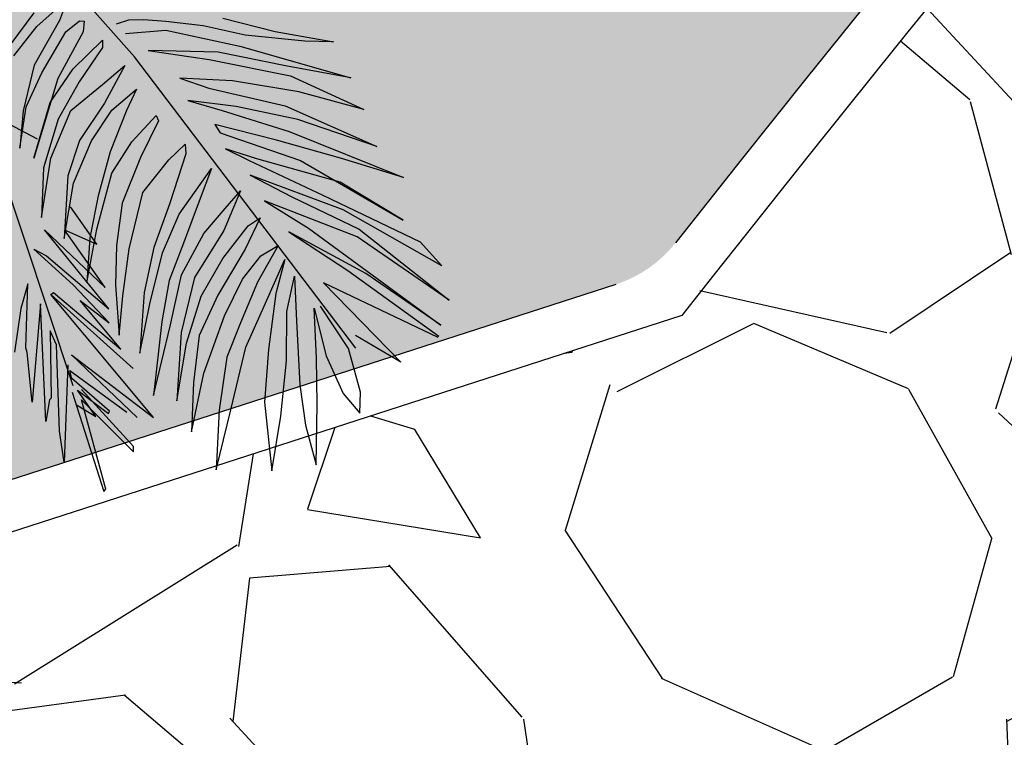
# Model space of a CAD drawing. Units: inches. Extents: x -3477 to 1005, y 10 to 1071.
# Drawn here: x -3131 to -3127, y 608 to 611 of the extents above; entities that cross this region are included whole.
import ezdxf

# ---------------------------------------------------------------- set-up
doc = ezdxf.new("R2010")
doc.units = ezdxf.units.IN
doc.header["$MEASUREMENT"] = 0
for name, color, linetype in [('Layer1', 7, 'Continuous'), ('Layer3', 44, 'Continuous'), ('SITE', 85, 'Continuous')]:
    doc.layers.add(name, color=color, linetype=linetype)

# ---------------------------------------------------------------- blocks, each defined once
blk = doc.blocks.new('A2')
at = {"layer": 'SITE', "color": 85, "true_color": 0x58ba48, "extrusion": (-5.0859915e-09, -1.3773533e-08, 1)}
for p, q in [((703.4712403886535, -141.4035230345091, -4.556931378e-07), (681.9809217533463, -117.2573896594194, -2.32415151e-07)), ((677.0682631558032, -133.203874409137, -4.770403243e-07), (685.3546812420119, -125.7546154770001, -3.32293059e-07)), ((685.3546812420119, -125.7546154770001, -3.32293059e-07), (683.2416705323202, -131.6542099974114, -4.242980731e-07)), ((676.2953488771168, -129.5377320066365, -4.304756264e-07), (670.0994122163067, -137.8911170350185, -5.770437316e-07)), ((683.2416705323202, -131.6542099974114, -4.242980731e-07), (676.3607062756179, -143.6689092599053, -6.247794551e-07)), ((684.9140059016398, -134.6504269782832, -4.570610829999999e-07), (688.5874508628543, -131.6719113613992, -3.973532902e-07)), ((688.5874508628543, -131.6719113613992, -3.973532902e-07), (689.8954875270767, -131.7883936139018, -3.92304999e-07)), ((689.8954875270767, -131.7883936139018, -3.92304999e-07), (689.6242749109227, -134.6660250245405, -4.333195352e-07)), ((701.821557258212, -131.5662008161703, -3.285887302e-07), (698.5283801353438, -132.6020341492136, -3.596048855e-07)), ((706.0088347925313, -131.4679156563005, -3.059385384e-07), (701.821557258212, -131.5662008161703, -3.285887302e-07)), ((711.8767411627202, -131.8611824194067, -2.815110894e-07), (706.0088347925313, -131.4679156563005, -3.059385384e-07)), ((721.966211998817, -133.0908641009523, -2.471331879e-07), (711.8767411627202, -131.8611824194067, -2.815110894e-07)), ((727.3189252850052, -131.0151123914606, -1.913188991e-07), (741.4380942326673, -134.5759154817484, -1.685537649e-07)), ((670.8735630423284, -141.1834287404228, -6.184531709e-07), (677.0682631558032, -133.203874409137, -4.770403243e-07)), ((678.4472265121158, -145.7692936332756, -6.430971443e-07), (684.9140059016398, -134.6504269782832, -4.570610829999999e-07)), ((689.6242749109227, -134.6660250245405, -4.333195352e-07), (682.7788370386762, -147.2415939834727, -6.413453875e-07)), ((701.0247527310496, -135.114994004507, -3.815206912e-07), (711.8689415434928, -134.2163162197256, -3.139892712e-07)), ((711.8689415434928, -134.2163162197256, -3.139892712e-07), (731.8922861877727, -138.5069550211548, -2.71247966e-07)), ((733.322498379952, -135.5957793777907, -2.238767453e-07), (721.966211998817, -133.0908641009523, -2.471331879e-07)), ((741.4380942326673, -134.5759154817484, -1.685537649e-07), (757.1298281237426, -137.3942554278627, -1.275642383e-07)), ((686.8622570907172, -144.6382709088116, -5.847201918e-07), (694.8504784606383, -136.9263404517262, -4.378716375e-07)), ((694.8504784606383, -136.9263404517262, -4.378716375e-07), (694.8439183095948, -138.9076440561726, -4.651945529e-07)), ((749.4294082223041, -137.2192218987075, -1.643176782e-07), (733.322498379952, -135.5957793777907, -2.238767453e-07)), ((757.1298281237426, -137.3942554278627, -1.275642383e-07), (749.4294082223041, -137.2192218987075, -1.643176782e-07)), ((694.8439183095948, -138.9076440561726, -4.651945529e-07), (688.5328603648323, -148.1578509957425, -6.247005701e-07)), ((725.9801881445932, -140.1696356773463, -3.242178331e-07), (707.1403528265809, -139.7334153210511, -4.140287795e-07)), ((707.1403528265809, -139.7334153210511, -4.140287795e-07), (723.6184926444552, -142.1431408342423, -3.634115346e-07)), ((744.1736182307982, -143.8934629440899, -2.829764604e-07), (725.9801881445932, -140.1696356773463, -3.242178331e-07)), ((731.8922861877727, -138.5069550211548, -2.71247966e-07), (761.845417360897, -147.092194833832, -2.371556797e-07)), ((763.1741177946303, -219.9944056690025, -1.2345189252e-06), (703.4712403886535, -141.4035230345091, -4.556931378e-07)), ((723.6184926444552, -142.1431408342423, -3.634115346e-07), (745.5855094680901, -146.5149826099302, -3.119031811e-07)), ((676.3607062756179, -143.6689092599053, -6.247794551e-07), (673.4414820639128, -155.9584107488732, -8.088964585e-07)), ((674.2299926638826, -154.9142852357403, -7.905048031e-07), (678.4472265121158, -145.7692936332756, -6.430971443e-07)), ((680.6637199938626, -153.7767009210187, -7.421143657e-07), (686.8622570907172, -144.6382709088116, -5.847201918e-07)), ((694.8109904402548, -148.851543614241, -6.023246522e-07), (700.8466247489303, -143.7499915828842, -5.013610724e-07)), ((700.8466247489303, -143.7499915828842, -5.013610724e-07), (695.3175174797382, -153.9373751188854, -6.697983279e-07)), ((761.845417360897, -147.092194833832, -2.371556797e-07), (744.1736182307982, -143.8934629440899, -2.829764604e-07)), ((682.7788370386762, -147.2415939834727, -6.413453875e-07), (676.2775189692802, -168.7903402051649, -9.712134024e-07)), ((688.5328603648323, -148.1578509957425, -6.247005701e-07), (682.8919744791411, -158.232714823353, -7.921565368e-07)), ((729.8797869267323, -147.9209313780185, -4.111472338e-07), (715.6390619545813, -147.2008726737724, -4.736576874e-07)), ((715.6390619545813, -147.2008726737724, -4.736576874e-07), (723.4808435384728, -149.8436837058125, -4.701752979e-07)), ((747.8141350807122, -150.8588481941581, -3.603987861e-07), (729.8797869267323, -147.9209313780185, -4.111472338e-07)), ((745.5855094680901, -146.5149826099302, -3.119031811e-07), (765.3312040767912, -155.6271734867446, -3.369838081e-07)), ((686.3016338691392, -155.8888449771677, -7.425316695e-07), (694.8109904402548, -148.851543614241, -6.023246522e-07)), ((697.2927546512828, -155.7757075611305, -6.850726209999999e-07), (703.9655125503267, -150.1902789963704, -5.742039467e-07)), ((703.9655125503267, -150.1902789963704, -5.742039467e-07), (701.3296328822854, -155.9386088656069, -6.667848192e-07)), ((723.4808435384728, -149.8436837058125, -4.701752979e-07), (744.1380913839989, -154.6224076434811, -4.309326232e-07)), ((765.3312040767912, -155.6271734867446, -3.369838081e-07), (747.8141350807122, -150.8588481941581, -3.603987861e-07)), ((676.2775189692802, -168.7903402051649, -9.712134024e-07), (680.6637199938626, -153.7767009210187, -7.421143657e-07)), ((695.3175174797382, -153.9373751188854, -6.697983279e-07), (688.6299057174631, -164.0087734686433, -8.425302016e-07)), ((730.9036136309765, -154.8402678154705, -5.012437685e-07), (717.8247329021906, -153.2268523628938, -5.455404135e-07)), ((717.8247329021906, -153.2268523628938, -5.455404135e-07), (727.1244549137148, -155.8744914055949, -5.347094502e-07)), ((659.4531543457372, -154.1524685501191, -8.551667696e-07), (677.1646417739792, -163.5936322693802, -8.951244753e-07)), ((672.5108651875045, -166.0488726227411, -9.526108773e-07), (674.2299926638826, -154.9142852357403, -7.905048031e-07)), ((673.4414820639128, -155.9584107488732, -8.088964585e-07), (672.5108651875045, -166.0488726227411, -9.526108773e-07)), ((680.8756382347206, -168.8055668611381, -9.480371318e-07), (686.3016338691392, -155.8888449771677, -7.425316695e-07)), ((691.8818629530881, -164.1316931307701, -8.276838128e-07), (697.2927546512828, -155.7757075611305, -6.850726209999999e-07)), ((701.3296328822854, -155.9386088656069, -6.667848192e-07), (696.8442809236252, -167.0266545151126, -8.423188434e-07)), ((727.1244549137148, -155.8744914055949, -5.347094502e-07), (745.1617922091323, -161.5791280142918, -5.215447069e-07)), ((747.5278202288803, -158.2972147677415, -4.643075682e-07), (730.9036136309765, -154.8402678154705, -5.012437685e-07)), ((744.1380913839989, -154.6224076434811, -4.309326232e-07), (768.8496681456841, -165.5828338789777, -4.562135465e-07)), ((682.8919744791411, -158.232714823353, -7.921565368e-07), (678.8856699432022, -171.4158212639609, -9.941105187e-07)), ((702.7598446041594, -164.3172478045304, -7.749142342e-07), (709.3252808421556, -157.2735075368675, -6.445052927e-07)), ((709.9560880711276, -158.6961700656651, -6.608921017e-07), (705.1007429225641, -168.6241005306882, -8.223290234e-07)), ((709.3252808421556, -157.2735075368675, -6.445052927e-07), (709.9560880711276, -158.6961700656651, -6.608921017e-07)), ((768.8496681456841, -165.5828338789777, -4.562135465e-07), (747.5278202288803, -158.2972147677415, -4.643075682e-07)), ((741.7521330574175, -163.922996365365, -5.711695523e-07), (725.1305252066516, -159.6810055804253, -5.972797082e-07)), ((725.1305252066516, -159.6810055804253, -5.972797082e-07), (726.581161547609, -161.8914347964441, -6.203472038e-07)), ((726.581161547609, -161.8914347964441, -6.203472038e-07), (748.2759746863082, -169.4399729864652, -6.139776087e-07)), ((745.1617922091323, -161.5791280142918, -5.215447069e-07), (775.9994920682437, -173.9804123478359, -5.355139268e-07)), ((688.6299057174631, -164.0087734686433, -8.425302016e-07), (685.458161186839, -173.5310612462867, -9.898172119e-07)), ((687.0216897333685, -175.5175639081822, -1.0092262789e-06), (691.8818629530881, -164.1316931307701, -8.276838128e-07)), ((697.3485803279974, -172.7853813483208, -9.190719948e-07), (702.7598446041594, -164.3172478045304, -7.749142342e-07)), ((759.0071485578833, -168.802604509279, -5.506201341e-07), (741.7521330574175, -163.922996365365, -5.711695523e-07)), ((696.8442809236252, -167.0266545151126, -8.423188434e-07), (693.6646125915316, -178.9414586888192, -1.0225995575e-06)), ((712.6877750822009, -169.1725930226997, -7.912961219e-07), (717.1502261796147, -165.0004194839497, -7.111345638e-07)), ((717.1502261796147, -165.0004194839497, -7.111345638e-07), (717.2537110955652, -167.6176053726618, -7.466561366e-07)), ((736.5016664392982, -168.9897658120512, -6.676606968e-07), (727.9873595240741, -166.2325758450092, -6.729881423e-07)), ((727.9873595240741, -166.2325758450092, -6.729881423e-07), (734.406851043666, -169.3940474615047, -6.838832967e-07)), ((678.3181137659698, -184.7598484057964, -1.1807915024e-06), (680.8756382347206, -168.8055668611381, -9.480371318e-07)), ((705.1007429225641, -168.6241005306882, -8.223290234e-07), (700.0880669619755, -180.9066706912646, -1.0169978356e-06)), ((705.7050596899817, -178.0467419530378, -9.490385357e-07), (712.6877750822009, -169.1725930226997, -7.912961219e-07)), ((717.2537110955652, -167.6176053726618, -7.466561366e-07), (713.0226130059361, -180.9495015987025, -9.518027776e-07)), ((734.406851043666, -169.3940474615047, -6.838832967e-07), (754.2639514526163, -178.7309075159723, -7.11491803e-07)), ((758.9858558246033, -175.2324946150675, -6.392907322e-07), (736.5016664392982, -168.9897658120512, -6.676606968e-07)), ((748.2759746863082, -169.4399729864652, -6.139776087e-07), (775.9613650157213, -185.4944007223982, -6.942961392e-07)), ((775.9994920682437, -173.9804123478359, -5.355139268e-07), (759.0071485578833, -168.802604509279, -5.506201341e-07)), ((686.8773501200715, -230.1738004667925, -1.7627698652e-06), (666.9259317923667, -170.2941463989524, -1.0394882193e-06)), ((678.8856699432022, -171.4158212639609, -9.941105187e-07), (678.3181137659698, -184.7598484057964, -1.1807915024e-06)), ((715.5177473690771, -183.8362934884765, -9.788738688e-07), (724.1939666853311, -171.5658542151944, -7.657393914e-07)), ((724.1939666853311, -171.5658542151944, -7.657393914e-07), (721.1390740673164, -179.6679570045512, -8.928711291e-07)), ((685.458161186839, -173.5310612462867, -9.898172119e-07), (684.4676308940108, -190.4251195849081, -1.22754591e-06)), ((693.2609485860307, -187.9495441834946, -1.1487257518e-06), (697.3485803279974, -172.7853813483208, -9.190719948e-07)), ((759.7462666147497, -182.6743283478437, -7.379236317e-07), (734.6555358377902, -173.3201370112483, -7.366946118e-07)), ((734.6555358377902, -173.3201370112483, -7.366946118e-07), (745.8884084547266, -179.2265420322058, -7.609163817e-07)), ((775.9613650157213, -185.4944007223982, -6.942961392e-07), (758.9858558246033, -175.2324946150675, -6.392907322e-07)), ((684.4676308940108, -190.4251195849081, -1.22754591e-06), (687.0216897333685, -175.5175639081822, -1.0092262789e-06)), ((732.0244842255883, -177.6105263820973, -8.091699373e-07), (727.5403690525467, -188.3247398393947, -9.795486812e-07)), ((727.9341297672695, -182.3073021862821, -8.946646416e-07), (732.0244842255883, -177.6105263820973, -8.091699373e-07)), ((693.6646125915316, -178.9414586888192, -1.0225995575e-06), (691.4213795941517, -190.298611935743, -1.1904367461e-06)), ((701.9912598065275, -193.2121429543883, -1.176808041e-06), (705.7050596899817, -178.0467419530378, -9.490385357e-07)), ((721.1390740673164, -179.6679570045512, -8.928711291e-07), (716.6506278295731, -191.6905785227724, -1.0812933023e-06)), ((763.5350793267507, -190.0140398661554, -8.197475211e-07), (738.5578575609488, -180.2490062832775, -8.122824461e-07)), ((738.5578575609488, -180.2490062832775, -8.122824461e-07), (750.4214148982048, -187.6154550916225, -8.534065201e-07)), ((745.8884084547266, -179.2265420322058, -7.609163817e-07), (764.065373656448, -187.9223202145448, -7.882400791e-07)), ((754.2639514526163, -178.7309075159723, -7.11491803e-07), (780.5400492955529, -191.3787719396243, -7.520575709e-07)), ((693.2842218179737, -191.989086817105, -1.204246158e-06), (686.1400926185033, -181.871887309248, -1.1012315572e-06)), ((700.0880669619755, -180.9066706912646, -1.0169978356e-06), (698.5923706091638, -192.3036827370593, -1.1815820557e-06)), ((713.0226130059361, -180.9495015987025, -9.518027776e-07), (708.6840690650554, -192.8604689040426, -1.137924676e-06)), ((722.1546056087487, -189.0919592785987, -1.0175079504e-06), (727.9341297672695, -182.3073021862821, -8.946646416e-07)), ((786.3879011687039, -197.8280969602665, -8.11145437e-07), (759.7462666147497, -182.6743283478437, -7.379236317e-07)), ((711.0344990899298, -194.2888249102803, -1.1456439175e-06), (715.5177473690771, -183.8362934884765, -9.788738688e-07)), ((737.3463728417058, -184.8431628069682, -8.817218134e-07), (733.2809004965918, -193.3157548095139, -1.0190962964e-06)), ((734.0867414206383, -187.037995815108, -9.285308758e-07), (737.3463728417058, -184.8431628069682, -8.817218134e-07)), ((696.5162468411529, -209.4204963788957, -1.4279002006e-06), (679.1660422655033, -188.1292200602775, -1.2228870968e-06)), ((679.1660422655033, -188.1292200602775, -1.2228870968e-06), (695.4885846041523, -203.6600359663208, -1.3537849905e-06)), ((695.4885846041523, -203.6600359663208, -1.3537849905e-06), (684.5492067318418, -188.1470457623963, -1.1957538911e-06)), ((684.5492067318418, -188.1470457623963, -1.1957538911e-06), (693.2842218179737, -191.989086817105, -1.204246158e-06)), ((690.5964735682593, -202.3333655211451, -1.3603932864e-06), (693.2609485860307, -187.9495441834946, -1.1487257518e-06)), ((727.5403690525467, -188.3247398393947, -9.795486812e-07), (719.64783396933, -201.0089929467751, -1.1943970257e-06)), ((727.2539297801893, -195.8004905038345, -1.0839730071e-06), (734.0867414206383, -187.037995815108, -9.285308758e-07)), ((750.4214148982048, -187.6154550916225, -8.534065201e-07), (786.0733606279377, -213.7898067131177, -1.032594323e-06)), ((764.065373656448, -187.9223202145448, -7.882400791e-07), (788.3385043981012, -207.1056612853762, -9.290095237e-07)), ((691.4213795941517, -190.298611935743, -1.1904367461e-06), (690.5964735682593, -202.3333655211451, -1.3603932864e-06)), ((716.0990407702733, -200.2121884663996, -1.2014713449e-06), (722.1546056087487, -189.0919592785987, -1.0175079504e-06)), ((765.8576564636243, -199.8535893963999, -9.434602734e-07), (745.0721689419554, -188.6444797817955, -8.94786045e-07)), ((745.0721689419554, -188.6444797817955, -8.94786045e-07), (761.0004554809633, -199.0524507951702, -9.571294473e-07)), ((788.3385043981012, -207.1056612853762, -9.290095237e-07), (763.5350793267507, -190.0140398661554, -8.197475211e-07)), ((686.8553206498599, -202.9585450575396, -1.3880316893e-06), (676.2702140016639, -193.3533202057494, -1.3095695703e-06)), ((676.2702140016639, -193.3533202057494, -1.3095695703e-06), (679.6663802696476, -195.0842068514916, -1.3161371219e-06)), ((698.5923706091638, -192.3036827370593, -1.1815820557e-06), (698.2951613861329, -203.0317621561295, -1.3308572149e-06)), ((700.2669329166455, -205.916820466537, -1.3605662474e-06), (701.9912598065275, -193.2121429543883, -1.176808041e-06)), ((708.6840690650554, -192.8604689040426, -1.137924676e-06), (706.0270223162012, -205.0013064405911, -1.3186606192e-06)), ((716.6506278295731, -191.6905785227724, -1.0812933023e-06), (712.8415130134019, -201.7715070608393, -1.2395164294e-06)), ((733.2809004965918, -193.3157548095139, -1.0190962964e-06), (725.9125938810002, -205.7400576226188, -1.2276979855e-06)), ((742.18154009162, -192.2984898021195, -9.598163862e-07), (736.6532980120987, -202.224192267785, -1.1246449684e-06)), ((737.5738888777491, -195.1617611749502, -1.0226882236e-06), (742.18154009162, -192.2984898021195, -9.598163862e-07)), ((780.5400492955529, -191.3787719396243, -7.520575709e-07), (786.3879011687039, -197.8280969602665, -8.11145437e-07)), ((679.6663802696476, -195.0842068514916, -1.3161371219e-06), (696.5162468411529, -209.4204963788957, -1.4279002006e-06)), ((707.5870852216987, -208.0345349706491, -1.3525044257e-06), (711.0344990899298, -194.2888249102803, -1.1456439175e-06)), ((721.4631401310883, -205.9870085732865, -1.2537292564e-06), (727.2539297801893, -195.8004905038345, -1.0839730071e-06)), ((732.5811420036923, -201.4256542075832, -1.1343572289e-06), (737.5738888777491, -195.1617611749502, -1.0226882236e-06)), ((738.8402084278919, -207.8763417610339, -1.1913724281e-06), (744.0006846990213, -196.1176300914356, -1.0031672869e-06)), ((744.0006846990213, -196.1176300914356, -1.0031672869e-06), (741.6152219086692, -205.2686864045865, -1.1413421061e-06)), ((761.0004554809633, -199.0524507951702, -9.571294473e-07), (785.5399705526103, -216.8161022624042, -1.0769899219e-06)), ((712.8415130134019, -201.7715070608393, -1.2395164294e-06), (710.8234446737773, -212.8677222046834, -1.4026143929e-06)), ((713.0624674245003, -214.0714086897717, -1.4078057577e-06), (716.0990407702733, -200.2121884663996, -1.2014713449e-06)), ((719.64783396933, -201.0089929467751, -1.1943970257e-06), (716.0474206036981, -215.8009331464314, -1.4164459734e-06)), ((727.7257966168455, -211.3535861677184, -1.2957941723e-06), (732.5811420036923, -201.4256542075832, -1.1343572289e-06)), ((744.5898992191217, -210.1010066769596, -1.1927710453e-06), (746.6027696075058, -200.5748820019893, -1.0513252114e-06)), ((746.6027696075058, -200.5748820019893, -1.0513252114e-06), (747.1980502046831, -212.7264877355258, -1.2156681615e-06)), ((786.0733606279377, -213.7898067131177, -1.032594323e-06), (765.8576564636243, -199.8535893963999, -9.434602734e-07)), ((674.6693023229267, -202.6565081315065, -1.4458495591e-06), (672.8153718681929, -209.3420142534484, -1.5473616725e-06)), ((674.0887471092859, -219.9257590125807, -1.6866608543e-06), (674.6693023229267, -202.6565081315065, -1.4458495591e-06)), ((696.6158930768548, -213.1965592861434, -1.4794031276e-06), (686.8553206498599, -202.9585450575396, -1.3880316893e-06)), ((698.2951613861329, -203.0317621561295, -1.3308572149e-06), (699.2971998171903, -216.5305209218748, -1.5116864549e-06)), ((736.6532980120987, -202.224192267785, -1.1246449684e-06), (732.0187849980031, -213.1995925331547, -1.2993860995e-06)), ((785.4052281929415, -217.1220466468012, -1.0818891555e-06), (754.4668414845282, -202.3990710407006, -1.0364541367e-06)), ((754.4668414845282, -202.3990710407006, -1.0364541367e-06), (775.3217395494576, -223.8264691909785, -1.2255172777e-06)), ((680.8279785794703, -205.5554305648489, -1.4544549878e-06), (681.6147558639336, -205.0346665051652, -1.4432806843e-06)), ((703.1172054214529, -225.5172565239, -1.616037038e-06), (680.8279785794703, -205.5554305648489, -1.4544549878e-06)), ((708.6029092878307, -238.7396203638384, -1.7702554592e-06), (680.8279785794703, -205.5554305648489, -1.4544549878e-06)), ((681.6147558639336, -205.0346665051652, -1.4432806843e-06), (699.7326757634315, -220.272360769374, -1.5610099824e-06)), ((699.7326757634315, -220.272360769374, -1.5610099824e-06), (688.7853755249583, -207.1518871194703, -1.4359725818e-06)), ((688.7853755249583, -207.1518871194703, -1.4359725818e-06), (696.6158930768548, -213.1965592861434, -1.4794031276e-06)), ((699.2971998171903, -216.5305209218748, -1.5116864549e-06), (700.2669329166455, -205.916820466537, -1.3605662474e-06)), ((706.0270223162012, -205.0013064405911, -1.3186606192e-06), (704.9260758333198, -221.371630440367, -1.549737221e-06)), ((717.4958276279924, -218.6842592146268, -1.4487929743e-06), (721.4631401310883, -205.9870085732865, -1.2537292564e-06)), ((725.9125938810002, -205.7400576226188, -1.2276979855e-06), (720.9046215710422, -216.6020715616626, -1.4027767971e-06)), ((741.6152219086692, -205.2686864045865, -1.1413421061e-06), (739.5836590080456, -220.4396576961725, -1.360632491e-06)), ((672.8153718681929, -209.3420142534484, -1.5473616725e-06), (671.0567565844592, -221.1119913435619, -1.7184201424e-06)), ((678.0533364447185, -208.0509362947656, -1.5029387245e-06), (675.8719935159006, -234.5859938142767, -1.8795145057e-06)), ((679.5182053271872, -239.8317565302341, -1.9332225892e-06), (678.0533364447185, -208.0509362947656, -1.5029387245e-06)), ((704.9260758333198, -221.371630440367, -1.549737221e-06), (707.5870852216987, -208.0345349706491, -1.3525044257e-06)), ((733.4549386067497, -219.7838434022931, -1.3827702309e-06), (738.8402084278919, -207.8763417610339, -1.1913724281e-06)), ((752.5481623695167, -222.7255970867993, -1.326180599e-06), (751.9199543500263, -209.2280763295032, -1.1434671124e-06)), ((751.9199543500263, -209.2280763295032, -1.1434671124e-06), (755.1672060294086, -222.0613666374929, -1.3037113652e-06)), ((761.192319009779, -220.137376487478, -1.2465675502e-06), (753.6413092294935, -208.710406701114, -1.1275821765e-06)), ((722.1792350600168, -226.8119844723126, -1.5369206958e-06), (727.7257966168455, -211.3535861677184, -1.2957941723e-06)), ((744.433433395379, -223.4837787613495, -1.3778948817e-06), (744.5898992191217, -210.1010066769596, -1.1927710453e-06)), ((710.8234446737773, -212.8677222046834, -1.4026143929e-06), (708.5518617935816, -232.7856012268491, -1.6885072075e-06)), ((708.5518617935816, -232.7856012268491, -1.6885072075e-06), (713.0624674245003, -214.0714086897717, -1.4078057577e-06)), ((732.0187849980031, -213.1995925331547, -1.2993860995e-06), (728.3244201234364, -222.4958489727926, -1.4462179024e-06)), ((747.1980502046831, -212.7264877355258, -1.2156681615e-06), (748.0758079850023, -229.8884186533403, -1.4475843143e-06)), ((682.3530084891688, -219.1680727229495, -1.6341928743e-06), (680.6458894200894, -215.3866864201215, -1.5907922184e-06)), ((680.6458894200894, -215.3866864201215, -1.5907922184e-06), (680.9231348463428, -233.523269932, -1.8391869815e-06)), ((716.0474206036981, -215.8009331464314, -1.4164459734e-06), (714.8275156268406, -234.2269562331986, -1.6764418362e-06)), ((720.9046215710422, -216.6020715616626, -1.4027767971e-06), (719.4047154302395, -229.2701087574115, -1.5848889349e-06)), ((775.3217395494576, -223.8264691909785, -1.2255172777e-06), (763.1063734176621, -216.6330594930164, -1.1885658601e-06)), ((674.4582464598282, -221.235405268182, -1.7028200396e-06), (674.0887471092859, -219.9257590125807, -1.6866608543e-06)), ((683.1730821813704, -242.460703253111, -1.950843801e-06), (682.3530084891688, -219.1680727229495, -1.6341928743e-06)), ((714.8275156268406, -234.2269562331986, -1.6764418362e-06), (717.4958276279924, -218.6842592146268, -1.4487929743e-06)), ((729.473886064101, -236.6306158847772, -1.6350574065e-06), (733.4549386067497, -219.7838434022931, -1.3827702309e-06)), ((739.5836590080456, -220.4396576961725, -1.360632491e-06), (738.4901410170481, -234.566996213736, -1.5607774771e-06)), ((764.4430363185543, -231.9239409275351, -1.3923770636e-06), (761.192319009779, -220.137376487478, -1.2465675502e-06)), ((675.8719935159006, -234.5859938142767, -1.8795145057e-06), (674.4582464598282, -221.235405268182, -1.7028200396e-06)), ((686.4189757005191, -221.8357645746091, -1.6502569414e-06), (704.1574934236235, -238.7544574347851, -1.7930691653e-06)), ((686.4189757005191, -221.8357645746091, -1.6502569414e-06), (708.6029092878307, -238.7396203638384, -1.7702554592e-06)), ((728.3244201234364, -222.4958489727926, -1.4462179024e-06), (726.3332116784245, -236.769749648428, -1.6529472131e-06)), ((752.7687456649109, -235.1376470336083, -1.4960164934e-06), (752.5481623695167, -222.7255970867993, -1.326180599e-06)), ((755.1672060294086, -222.0613666374929, -1.3037113652e-06), (759.7315305352921, -232.2821750732563, -1.4212738917e-06)), ((685.4753619352749, -224.5616344545015, -1.6926010116e-06), (684.4743686129967, -250.7721670789849, -2.0587036904e-06)), ((742.9261016682241, -238.3948017545362, -1.5909386248e-06), (744.433433395379, -223.4837787613495, -1.3778948817e-06)), ((686.5099568896468, -228.2286432887091, -1.7378467375e-06), (685.9938969233913, -226.0213068513749, -1.7100685929e-06)), ((685.9938969233913, -226.0213068513749, -1.7100685929e-06), (701.395850086997, -237.3247409205752, -1.7874226122e-06)), ((696.6864477412871, -237.0474621474783, -1.8075554841e-06), (686.5099568896468, -228.2286432887091, -1.7378467375e-06)), ((718.8371606999533, -242.6141360569745, -1.7715699134e-06), (722.1792350600168, -226.8119844723126, -1.5369206958e-06)), ((719.4047154302395, -229.2701087574115, -1.5848889349e-06), (718.8371606999533, -242.6141360569745, -1.7715699134e-06)), ((748.0758079850023, -229.8884186533403, -1.4475843143e-06), (749.6098745182286, -240.7720935104895, -1.5896887194e-06)), ((680.9231348463428, -233.523269932, -1.8391869815e-06), (680.5105593311108, -233.9331223733723, -1.8469304531e-06)), ((686.6099744793357, -231.8925563829681, -1.7878030767e-06), (695.1567096917792, -258.7248215089672, -2.1139095427e-06)), ((693.018202197254, -238.4558878254427, -1.8456111472e-06), (688.0696486794399, -231.3740201366437, -1.7732371101e-06)), ((688.0696486794399, -231.3740201366437, -1.7732371101e-06), (696.4226621621087, -237.6821081046351, -1.8176384123e-06)), ((703.1969206766507, -246.6018109831916, -1.9060404129e-06), (689.1168698692869, -231.2279548868738, -1.7658991175e-06)), ((759.7315305352921, -232.2821750732563, -1.4212738917e-06), (764.274935805778, -237.5309078823771, -1.4704597656e-06)), ((764.274935805778, -237.5309078823771, -1.4704597656e-06), (764.4430363185543, -231.9239409275351, -1.3923770636e-06)), ((680.5105593311108, -233.9331223733723, -1.8469304531e-06), (679.5182053271872, -239.8317565302341, -1.9332225892e-06)), ((687.7949689636682, -235.2983772579471, -1.828686391e-06), (693.018202197254, -238.4558878254427, -1.8456111472e-06)), ((695.6821774009442, -258.0910425137016, -2.1025076425e-06), (689.1077092785216, -233.9943032889171, -1.8040480991e-06)), ((689.1077092785216, -233.9943032889171, -1.8040480991e-06), (703.1922170296975, -248.0223673909525, -1.9256304162e-06)), ((738.4901410170481, -234.566996213736, -1.5607774771e-06), (740.5220707708409, -253.153320407448, -1.8064424487e-06)), ((752.4528443829279, -251.5105700795299, -1.72313616e-06), (752.7687456649109, -235.1376470336083, -1.4960164934e-06)), ((696.4226621621087, -237.6821081046351, -1.8176384123e-06), (696.6864477412871, -237.0474621474783, -1.8075554841e-06)), ((725.4949369626822, -252.8418756346714, -1.8785806284e-06), (729.473886064101, -236.6306158847772, -1.6350574065e-06)), ((726.3332116784245, -236.769749648428, -1.6529472131e-06), (725.4949369626822, -252.8418756346714, -1.8785806284e-06)), ((740.5220707708409, -253.153320407448, -1.8064424487e-06), (742.9261016682241, -238.3948017545362, -1.5909386248e-06)), ((749.6098745182286, -240.7720935104895, -1.5896887194e-06), (752.4528443829279, -251.5105700795299, -1.72313616e-06)), ((684.4743686129967, -250.7721670789849, -2.0587036904e-06), (683.1730821813704, -242.460703253111, -1.950843801e-06)), ((703.1922170296975, -248.0223673909525, -1.9256304162e-06), (703.1969206766507, -246.6018109831916, -1.9060404129e-06)), ((695.1567096917792, -258.7248215089672, -2.1139095427e-06), (695.6821774009442, -258.0910425137016, -2.1025076425e-06))]:
    blk.add_line(p, q, dxfattribs=at)

msp = doc.modelspace()

# ---------------------------------------------------------------- hatches: boundary and pattern name
at = {"layer": 'Layer3', "true_color": 0x58ba48}
h = msp.add_hatch(dxfattribs=at)
h.set_pattern_fill('GRASS', color=85, scale=0.5)
h.set_pattern_definition([(90, (-3140.25116384851, -741.0891933006023), (-0.3535533905, 0.3535533905), [0.09375000000000001, -0.6133567815]), (44.99999999999999, (-3140.25116384851, -741.0891933006023), (-0.3535533905932738, 0.3535533905932738), [0.09375000000000004, -0.4062500000000002]), (135, (-3140.25116384851, -741.0891933006023), (-0.3535533905932738, -0.3535533905932737), [0.09375000000000001, -0.40625])])
h.paths.add_polyline_path([(-3126.052959891801, 608.4804561944657), (-3125.290074589962, 600.887401632066, 0.69857791779219), (-3124.380582741587, 600.6540857692926, -0.04963024103028444), (-3107.934207785243, 620.1184926587484, 0.2355883159827296), (-3107.786183905855, 620.5396368170368), (-3108.3750674571, 625.2357907014994, 0.5895474887810414), (-3109.187419115342, 625.5608702140489, 0.05354353122162875)])
h.paths.add_polyline_path([(-3109.117225888834, 629.2329809756811, 0.261134326390173), (-3108.933099489377, 629.6859138038453), (-3109.536028763754, 634.4940777398042, 0.6025426543202628), (-3110.362998549486, 634.8067462845684, 0.05220449599268363), (-3134.02984939662, 609.0627416949465, 0.7299251655268717), (-3133.474924115298, 608.2886944919337), (-3128.377662391818, 609.9341380572623, 0.1487211801364324), (-3128.13872849686, 610.1002555602208, -0.05730867671308195)])
at = {"layer": 'Layer3', "true_color": 0x2776bb}
h = msp.add_hatch(dxfattribs=at)
h.set_pattern_fill('GRAVEL', color=152, scale=4, angle=-40.27856267480131)
h.set_pattern_definition([(187.7342248291988, (-38182.08172753981, -36975.06973839034), (-47.68728646163677, -6.776629687817572), [0.538144, -53.27635218829479]), (144.6911780531987, (-38182.6149769906, -36975.14216092297), (39.20571067071459, -27.98056916512257), [0.923472, -91.42369904491999]), (92.23188440319859, (-38183.36857479306, -36974.60840971488), (2.0702182183487, -59.42822727061953), [0.651152, -64.46413038439879]), (226.9951263311987, (-38185.20521920084, -36974.36277315534), (54.77199153053254, 58.44680439321968), [0.840952, -83.254232166516]), (252.5550915031987, (-38185.77879929137, -36974.97775761023), (15.77400478213107, 49.54978075767153), [0.82462, -81.6374925123532]), (316.9951263311987, (-38186.02601133283, -36975.76445082016), (-58.44680439321968, 54.77199153053255), [0.8409519999999989, -83.25423216651586]), (357.4156777918988, (-38185.41102687795, -36976.33803091068), (-65.53150946211545, 3.10181682513053), [1.112116, -110.099394195664]), (31.9767657000987, (-38184.30004285819, -36976.38817577919), (78.25387314849863, 49.03398145428017), [1.049952, -103.9452859872536]), (81.15100294019871, (-38183.40940719009, -36975.83214690699), (9.205099016626253, 60.35947441863709), [0.8438, -83.53629243891599]), (134.9577956341987, (-38183.27960455671, -36974.99838958236), (30.98203453148803, -31.49783383487948), [0.9633280000000001, -47.2030503151692]), (182.1188751231987, (-38183.96027806925, -36974.31671255522), (-65.06588588810662, -2.535841792356724), [1.245792, -123.3335000191796]), (98.5355121591987, (-38182.20995469127, -36976.95344691282), (-5.845382539800376, 36.41196922666232), [0.425204, -42.0953792509388]), (131.1906717151987, (-38182.2730647524, -36976.53295063438), (34.49929920124485, -39.72150997410579), [0.808948, -80.086045664628]), (184.7214373251987, (-38182.80581244591, -36975.92419789715), (-2.586017521739051, -3.05164109574774), [0.565684, -5.0911702494924]), (162.9200278391987, (-38182.70910522, -36975.37697973914), (20.43024052221808, -6.826805417200275), [0.304632, -30.1584604234556]), (251.5228468111987, (-38183.00030062234, -36975.28750774549), (4.706411469470956, 11.74094080898256), [0.4308119999999994, -21.10984722853797]), (350.6851938572987, (-38183.13683673069, -36975.69611255594), (14.32695833072239, -1.654770373721981), [0.6997159999999989, -22.62409157938116]), (121.2864885021987, (-38182.44634898937, -36975.80936748558), (3.517264669756763, -8.223676139226352), [0.5059640000000001, -12.1431466406736]), (336.1109776591987, (-38184.77025245788, -36973.78761758288), (38.27446352269714, -16.70525193014818), [0.7088, -70.1713805866776]), (30.06761326709869, (-38184.12217259551, -36974.07465850679), (-40.65275712213575, -23.22398196627771), [0.594644, -58.869630989276]), (252.9200278391987, (-38181.92914548503, -36975.19903926642), (6.826805417200295, 20.43024052221807), [0.6092599999999989, -29.85383242345556]), (303.3318969911987, (-38182.10808947233, -36975.78143007114), (-22.75835839226157, 35.01509850463612), [0.7088, -70.171380586676]), (299.1653921051987, (-38186.37358332136, -36975.67963506224), (-10.08617043526133, 19.03336980019218), [0.68352, -33.49249498127]), (254.4965778941987, (-38186.04048179735, -36976.27649633146), (13.18798726039172, 46.49813966192354), [0.572712, -56.698572253104]), (26.5228468115987, (-38184.48464659581, -36978.2765405374), (19.03336980019187, 10.08617043526124), [0.60926, -29.8538324234556]), (337.0754619614987, (-38183.93950567702, -36978.00447183529), (-50.01540433168002, 21.41166339961818), [0.6705239999999989, -66.38169445695986]), (29.16539210559871, (-38185.97995073273, -36977.00939195175), (-19.03336980019191, -10.08617043526112), [0.34176, -33.83425498127]), (61.03136979919869, (-38184.66774506155, -36978.12137948609), (7.292428991209093, 14.79258190473095), [0.2039599999999997, -20.19211805437116]), (125.6851938571987, (-38184.56896059643, -36977.94293725609), (6.568905765504484, -10.80969366096551), [0.8246199999999989, -15.66780250247078]), (145.7304432821987, (-38185.04998793949, -36977.27315169694), (33.10242847921878, -22.80853412164446), [0.7642, -75.65569269817121]), (263.4115048511987, (-38183.36957830765, -36975.97076025455), (2.120393947730505, 8.68929971323504), [0.576888, -13.845317101856]), (312.8786639121986, (-38183.4357691226, -36976.54383858779), (46.70586358423653, -50.06558006106289), [1.007176, -99.7102504961132]), (20.6668332260987, (-38182.75043937431, -36977.28189220108), (-30.30868703516622, -11.01741758327872), [0.411824, -40.770696563948]), (49.72143732519868, (-38182.36511574256, -36977.13654537856), (-0.4656235740087213, 5.637658617487169), [0.24, -3.759999999999999]), (79.9778744891987, (-38185.03344023575, -36977.12988211364), (-5.895558269182777, -31.70555775719256), [0.555696, -55.0140799577992]), (7.734224829398696, (-38184.93673300985, -36976.58266395563), (47.68728646163652, 6.776629687817643), [1.076288, -52.73820818829479]), (319.7214373251987, (-38183.87023410825, -36976.4378188904), (5.637658617487169, 0.4656235740087218), [1.04, -2.96]), (285.0262837941988, (-38183.07680742336, -36977.11018344605), (12.41428830530577, -47.22166288762769), [0.6324559999999989, -62.61309720336793]), (213.7760414241988, (-38182.91283565787, -36977.7210134225), (-13.39571118270497, -9.620546861252475), [0.5824079999999991, -28.53803155712197]), (167.3674126891987, (-38183.39694375475, -36978.04480247503), (-83.84135603660317, 18.61792195556552), [0.94826, -93.87789672903759]), (135.1475160651987, (-38184.32225031225, -36977.83741931599), (-37.08531672298393, 36.66986887835774), [1.003196, -99.3162936318756])])
h.paths.add_polyline_path([(-3108.733381230102, 626.1866096323101, 0.259990715125717), (-3108.550925664903, 626.6382024413651), (-3108.757727197671, 628.2873770859769, 0.5879803605709111), (-3109.568272629354, 628.6139244546393, 0.05618928800472861), (-3128.113271361749, 609.8093235450542), (-3129.572905470335, 609.3381400583057), (-3129.575319756471, 609.2130094442145), (-3129.605649235085, 609.3275700660633), (-3129.736262472239, 609.2854068964698), (-3129.752018457578, 609.1886797687948), (-3129.761695494826, 609.2771968798806), (-3129.970527523148, 609.209783955801), (-3129.974575276728, 609.1932923688182), (-3129.973769712154, 609.2087373470167), (-3135.546115007668, 607.4099323792361), (-3136.68149877422, 608.2910206260021, 0.425034992594952), (-3137.394061066161, 608.1878061180796, 0.002179133362275789), (-3138.254190475223, 606.9798968553987), (-3135.937393283073, 605.1820001124615), (-3128.184098829699, 607.684835783879), (-3127.255739299938, 598.4448038340524), (-3125.018854073898, 596.7089209194273, 0.4384692657433124), (-3124.293496178646, 596.8308186719405, -0.001974898746036644), (-3123.74445353816, 597.6655498859218, 0.3926444647465389), (-3123.854562561386, 598.3369741869137), (-3125.351554629693, 599.4986801718223), (-3126.26008150675, 608.5413162437362, -0.05538914963474413)])

# ---------------------------------------------------------------- linework, layer by layer
msp.add_circle((-3079.399302045247, 462.9473037438675, -2.438871411223846e-07), 397.4007341011589)
at = {"layer": 'Layer1'}
for p, q in [((-3128.377662391817, 609.9341380572582, -2.438871411223846e-07), (-3133.474924115297, 608.2886944919296, -2.438871411223846e-07)), ((-3128.113271361748, 609.8093235450501, -2.438871411223846e-07), (-3135.546115007666, 607.409932379232, -2.438871411223846e-07))]:
    msp.add_line(p, q, dxfattribs=at)
for centre, radius, start, end in [((-2999.247989534466, 508.9063979286875, -2.438871411223846e-07), 167.9209425429744, 131.4304370357396, 143.3839750541706), ((-3035.43861915364, 536.9608585529204, -2.438871411223846e-07), 118.0791330711597, 128.6071062321301, 141.7269369254324), ((-3035.43861915364, 536.9608585529204, -2.438871411223846e-07), 117.8791330711597, 128.9661790774712, 141.8302883396183)]:
    msp.add_arc(centre, radius, start, end, dxfattribs=at)

# ---------------------------------------------------------------- block references
at = {"xscale": 0.0148103305651813, "yscale": 0.0148103305651813, "zscale": 0.0148103305651813}
msp.add_blockref('A2', (-3140.71939511662, 612.9379641277228, -2.394603484439371e-07), dxfattribs=at)

doc.saveas('drawing.dxf')
